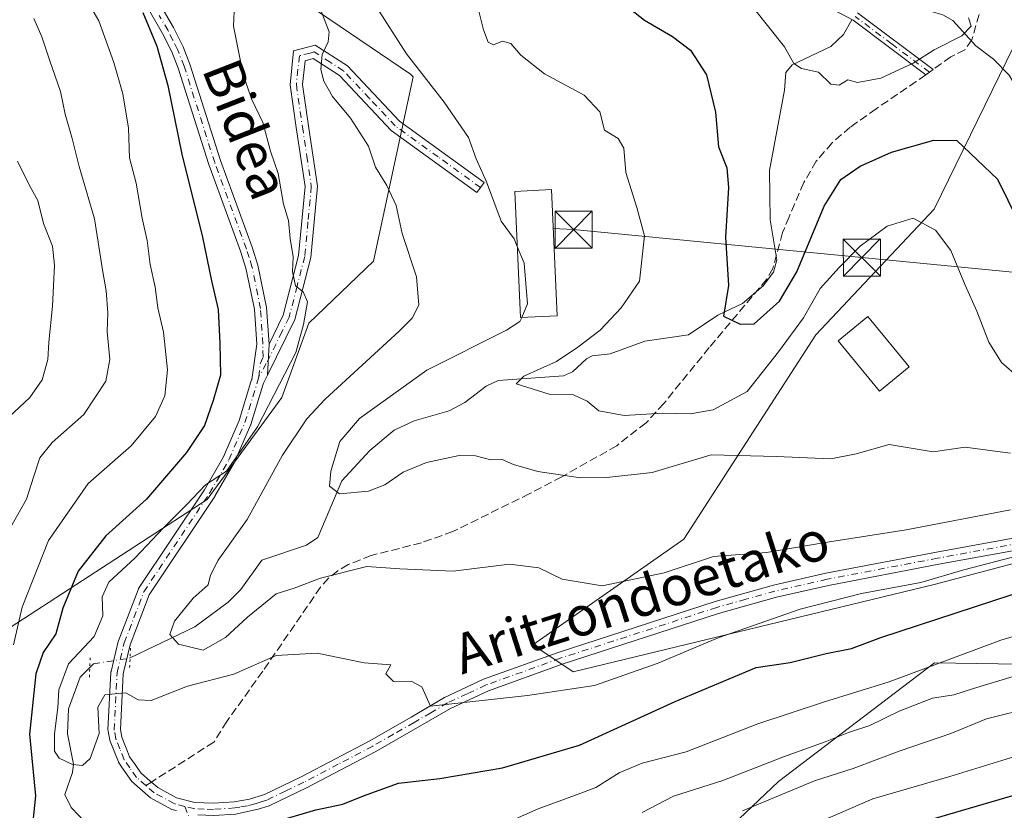
# Model space of a CAD drawing. Units: metres. Extents: x 616652 to 620091, y 4789575 to 4791957.
# Drawn here: x 617570 to 617768, y 4791374 to 4791533 of the extents above; entities that cross this region are included whole.
import ezdxf
from ezdxf.enums import TextEntityAlignment as Align

# ---------------------------------------------------------------- set-up
doc = ezdxf.new("R2010")
doc.units = ezdxf.units.M
doc.header["$MEASUREMENT"] = 0
for name, pattern in [('DGN Style 3', [2.307223458686699, 1.648016756204785, -0.6592067024819142]), ('DGN Style 4', [2.6384748266838614, 1.318413404963828, -0.6592067024819142, 0.001648016756204785, -0.6592067024819142]), ('DGN Style 5', [1.1536117293433497, 0.4944050268614355, -0.6592067024819142])]:
    doc.linetypes.add(name, pattern=pattern)
for name, color, linetype, lineweight in [('Arbolado forestal CxS', 92, 'Continuous', 0), ('Camino Cxs', 7, 'Continuous', 0), ('Camino eje', 30, 'DGN Style 4', 13), ('Comarca CxS', 21, 'Continuous', 0), ('Corriente natural lineal', 142, 'Continuous', 13), ('Corriente natural lineal oculto', 9, 'DGN Style 4', 13), ('Curva de nivel maestra', 30, 'Continuous', 30), ('Curva de nivel normal', 30, 'Continuous', 0), ('Edificación Cxs', 1, 'Continuous', 13), ('Matorral CxS', 135, 'Continuous', 0), ('Pastizal CxS', 92, 'Continuous', 0), ('Pista no pavimentada eje', 91, 'DGN Style 4', 0), ('Pista pavimentada Cxs', 135, 'Continuous', 0), ('Pista pavimentada eje', 135, 'DGN Style 4', 0), ('Prado CxS', 92, 'Continuous', 0), ('Puente lineal', 2, 'DGN Style 5', 0), ('Senda', 7, 'DGN Style 3', 0), ('Senda no paivmentada conexión', 7, 'DGN Style 3', 0), ('Tendido', 6, 'Continuous', 0), ('Texto cartográfico', 7, 'Continuous', 0), ('Torre de tendido puntual', 7, 'Continuous', 0)]:
    doc.layers.add(name, color=color, linetype=linetype, lineweight=lineweight)
doc.styles.add('Style-Arial', font='txt')

# ---------------------------------------------------------------- blocks, each defined once
blk = doc.blocks.new('*U8')
at = {"layer": 'Arbolado forestal CxS', "color": 92, "linetype": 'Continuous', "lineweight": 0}
for points in [[(617770.4036999998, 4791528.074300001, 171.4759000000049), (617754.3163000002, 4791495.131899999, 179.3089999999938), (617730.4095000001, 4791469.746099999, 182.0246000000043), (617703.7538999999, 4791428.480900001, 187.3003999999928), (617673.1873000005, 4791407.0591, 192.8019000000058), (617681.3865, 4791401.6491, 193.8086000000039), (617754.3173000002, 4791419.288899999, 195.6252999999997), (617782.7969000004, 4791426.8289, 194.1821000000054)], [(617792.8954999996, 4791402.8453, 212.0320999999967), (617754.3941000003, 4791403.4757, 205.1619000000064), (617722.8359000003, 4791379.4911, 213.1052000000054), (617705.6416999997, 4791363.1019, 218.2143000000069), (617668.3709000006, 4791349.668099999, 218.2397000000055), (617632.0181, 4791336.2075, 216.843200000003), (617607.0736999996, 4791302.294299999, 219.5219999999972), (617592.9962999999, 4791309.296900001, 206.469299999997), (617578.8573000003, 4791330.4661, 204.8950999999943), (617570.7481000006, 4791335.863700001, 205.9780000000028), (617566.5592999998, 4791365.7805, 201.6334000000061), (617565.9606999997, 4791385.5261, 202.5795999999973), (617567.5713000001, 4791410.6073, 204.9251999999979), (617607.4057, 4791436.485900001, 195.4204999999929), (617622.4935, 4791457.056100001, 194.8831000000064), (617627.9801000003, 4791472.1435, 195.1943000000028), (617641.0105, 4791484.655900001, 191.9017000000022), (617649.0521, 4791521.9351, 186.2744999999995), (617648.4760999996, 4791522.4429, 186.1992999999929), (617624.0296999998, 4791539.106100001, 190.3959999999934)]]:
    blk.add_polyline3d(points, dxfattribs=at)
blk = doc.blocks.new('*U9')
at = {"layer": 'Pastizal CxS', "color": 92, "linetype": 'Continuous', "lineweight": 0}
blk.add_polyline3d([(617624.0296999998, 4791539.106100001, 190.3959999999934), (617648.4760999996, 4791522.4429, 186.1992999999929), (617649.0521, 4791521.9351, 186.2744999999995), (617641.0105, 4791484.655900001, 191.9017000000022), (617627.9801000003, 4791472.1435, 195.1943000000028), (617622.4935, 4791457.056100001, 194.8831000000064), (617607.4057, 4791436.485900001, 195.4204999999929), (617567.5713000001, 4791410.6073, 204.9251999999979)], dxfattribs=at)
blk = doc.blocks.new('5TTEND')
at = {"layer": 'Comarca CxS', "color": 7, "linetype": 'Continuous', "lineweight": 0}
for p, q in [((-0.375, 0.3754), (0.375, -0.3746)), ((0.3720000000000001, 0.3784000000000001), (-0.3720000000000001, -0.3776))]:
    blk.add_line(p, q, dxfattribs=at)
at = {"layer": 'Comarca CxS', "color": 7, "linetype": 'Continuous', "lineweight": 0, "flags": 128}
blk.add_lwpolyline([(-0.375, -0.3746), (0.375, -0.3746), (0.375, 0.3754), (-0.375, 0.3754), (-0.3720000000000001, -0.3776)], dxfattribs=at)

msp = doc.modelspace()

# ---------------------------------------------------------------- linework, layer by layer
at = {"layer": 'Arbolado forestal CxS', "color": 92, "linetype": 'Continuous', "lineweight": 0}
for points in [[(617440.5225000001, 4791646.435900001, 210.6166999999987), (617484.2147000004, 4791642.692100001, 209.7262000000046), (617515.4237000003, 4791646.4373, 209.6196999999956), (617540.3903000001, 4791635.204700001, 206.9784999999974), (617551.5510999998, 4791614.7369, 205.1980999999942), (617558.3213000001, 4791587.0261, 203.5473999999958), (617574.2780999999, 4791570.9715, 201.462400000004), (617586.0987, 4791560.1917, 200.8162000000011), (617611.8185000002, 4791558.7141, 190.039499999999), (617624.0296999998, 4791539.106100001, 190.3959999999934), (617648.4760999996, 4791522.4429, 186.1992999999929), (617649.0521, 4791521.9351, 186.2744999999995), (617641.0105, 4791484.655900001, 191.9017000000022), (617627.9801000003, 4791472.1435, 195.1943000000028), (617622.4935, 4791457.056100001, 194.8831000000064), (617607.4057, 4791436.485900001, 195.4204999999929), (617567.5713000001, 4791410.6073, 204.9251999999979)], [(617770.4036999998, 4791528.074300001, 171.4759000000049), (617754.3163000002, 4791495.131899999, 179.3089999999938), (617730.4095000001, 4791469.746099999, 182.0246000000043), (617703.7538999999, 4791428.480900001, 187.3003999999928), (617673.1873000005, 4791407.0591, 192.8019000000058), (617681.3865, 4791401.6491, 193.8086000000039), (617754.3173000002, 4791419.288899999, 195.6252999999997), (617782.7969000004, 4791426.8289, 194.1821000000054)], [(617930.1955000004, 4791415.1227, 212.9033000000054), (617912.1869000001, 4791426.2007, 209.0298999999941), (617880.6283, 4791431.880100001, 204.8255000000063), (617834.5531000001, 4791424.936699999, 203.7382000000071), (617792.8954999996, 4791402.8453, 212.0320999999967), (617754.3941000003, 4791403.4757, 205.1619000000064), (617722.8359000003, 4791379.4911, 213.1052000000054), (617705.6416999997, 4791363.1019, 218.2143000000069), (617668.3709000006, 4791349.668099999, 218.2397000000055), (617632.0181, 4791336.2075, 216.843200000003), (617607.0736999996, 4791302.294299999, 219.5219999999972)]]:
    msp.add_polyline3d(points, dxfattribs=at)
at = {"layer": 'Camino Cxs', "color": 7, "linetype": 'Continuous', "lineweight": 0, "extrusion": (-0.006630570245739239, -0.1294928240691605, 0.9915581899479272), "elevation": -624351.6056634836, "flags": 128}
msp.add_lwpolyline([(371789.7871716231, 4776140.23013163), (371789.7871716231, 4776146.612086289)], dxfattribs=at)
at = {"layer": 'Camino Cxs', "color": 7, "linetype": 'Continuous', "lineweight": 0}
for points in [[(617738.8501000004, 4791534.850099999, 192.8236999999936), (617754.1301999995, 4791523.390100001, 196.0550999999978), (617752.6101000002, 4791522.3101, 196.0544999999984), (617737.9301000005, 4791533.3301, 193.678899999999), (617727.0301000001, 4791539.190099999, 194.329899999997)], [(617738.8501000004, 4791534.850099999, 192.8236999999936), (617754.1301999995, 4791523.390100001, 196.0550999999978), (617752.6101000002, 4791522.3101, 196.0544999999984), (617737.9301000005, 4791533.3301, 193.678899999999), (617727.0301000001, 4791539.190099999, 194.329899999997)], [(617619.9101, 4791467.9001, 206.0154999999941), (617622.7901, 4791473.7501, 202.7059000000008), (617625.8800999997, 4791485.8201, 204.4100999999937), (617627.2001, 4791499.770099999, 196.7663999999932), (617625.4101, 4791511.640100001, 195.9486000000034), (617624.1700999998, 4791520.290100001, 195.1797999999981), (617624.8800999997, 4791527.170100001, 193.8871000000072), (617629.2500999998, 4791528.280099999, 197.5899999999965), (617635.7600999996, 4791524.110099999, 204.1710000000021), (617646.2600999996, 4791512.920100001, 202.9186000000045), (617663.4001000002, 4791500.540100001, 204.8451999999961), (617661.9301000005, 4791498.5101, 206.903999999995), (617644.6001000004, 4791511.040100001, 202.7002999999968), (617634.1401000004, 4791522.170100001, 203.0062000000034), (617628.8201000001, 4791525.590100001, 196.2416999999987), (617627.1901000004, 4791525.170100001, 194.3892999999953), (617626.6901000004, 4791520.3301, 196.0758999999962), (617627.8800999997, 4791512.0101, 194.8920999999973), (617629.7100999998, 4791499.840100001, 196.017200000002), (617628.3501000004, 4791485.390100001, 204.2737999999954), (617625.1401000004, 4791472.880100001, 205.8864999999932), (617619.5865000002, 4791461.5803, 205.1879999999946)]]:
    msp.add_polyline3d(points, dxfattribs=at)
msp.add_polyline3d([(617619.5865000002, 4791461.5803, 205.1879999999946), (617619.9101999998, 4791467.9001, 206.0155999999988), (617622.7901, 4791473.7501, 202.7059000000008), (617625.8800999997, 4791485.8201, 204.4100999999937), (617627.2001, 4791499.770099999, 196.7663999999932), (617625.4101, 4791511.640100001, 195.9486000000034), (617624.1700999998, 4791520.290100001, 195.1797999999981), (617624.8800999997, 4791527.170100001, 193.8871000000072), (617629.2500999998, 4791528.280099999, 197.5899999999965), (617635.7600999996, 4791524.110099999, 204.1710000000021), (617646.2600999996, 4791512.920100001, 202.9186000000045), (617663.4001000002, 4791500.540100001, 204.8451999999961), (617661.9301000005, 4791498.5101, 206.903999999995), (617644.6001000004, 4791511.040100001, 202.7002999999968), (617634.1401000004, 4791522.170100001, 203.0062000000034), (617628.8201000001, 4791525.590100001, 196.2416999999987), (617627.1901000004, 4791525.170100001, 194.3892999999953), (617626.6901000004, 4791520.3301, 196.0758999999962), (617627.8800999997, 4791512.0101, 194.8920999999973), (617629.7100999998, 4791499.840100001, 196.017200000002), (617628.3501000004, 4791485.390100001, 204.2737999999954), (617625.1401000004, 4791472.880100001, 205.8864999999932)], close=True, dxfattribs=at)
at = {"layer": 'Camino eje', "color": 30, "linetype": 'DGN Style 4', "lineweight": 13}
for points in [[(617753.3701, 4791522.850099999, 196.0724999999948), (617745.7301000003, 4791528.5801, 194.289300000004), (617738.3901000004, 4791534.090100001, 193.2400999999954)], [(617662.6651, 4791499.5251, 206.1919999999955), (617654.0950999996, 4791505.715100001, 206.9749000000011), (617645.4301000005, 4791511.9801, 202.7707999999984), (617640.2001, 4791517.545100001, 202.2909000000072), (617634.9501, 4791523.140100001, 203.5429000000004), (617632.2901, 4791524.850099999, 201.5951999999961), (617629.0351, 4791526.9351, 196.0917999999947), (617628.2200999996, 4791526.725099999, 194.9128999999957), (617626.0351, 4791526.170100001, 193.9848000000056), (617625.4301000005, 4791520.3101, 195.626099999994), (617626.6451000003, 4791511.825099999, 195.0841999999975), (617627.5401, 4791505.890100001, 194.715400000001), (617628.4550999999, 4791499.8051, 196.207699999999), (617627.7751000002, 4791492.5801, 200.321299999996), (617627.1151000002, 4791485.6051, 204.3270000000048), (617625.5701000001, 4791479.5701, 205.6431000000011), (617623.9650999998, 4791473.315099999, 204.2688000000053), (617622.5251000002, 4791470.390100001, 206.1088000000018), (617619.3551000003, 4791463.940099999, 205.3858999999939), (617617.8147, 4791461.2489, 201.7658999999985)]]:
    msp.add_polyline3d(points, dxfattribs=at)
at = {"layer": 'Corriente natural lineal', "color": 142, "linetype": 'Continuous', "lineweight": 13}
for points in [[(617779, 4791505, 173.0145000000048), (617776.3147999998, 4791508.4813, 172.608699999997), (617772.6688999999, 4791516.885299999, 172.1198000000004), (617769.4751000004, 4791522.269400001, 171.7792000000045), (617766.2876000004, 4791525.488299999, 171.1870999999956), (617762.7571, 4791528.171599999, 170.3546999999962), (617758.1064999999, 4791533.306500001, 169.9321000000054), (617756.0834999997, 4791534.440300001, 169.4703000000009), (617751.3437000001, 4791535.793600001, 168.3929000000062), (617749.182, 4791537.2029, 167.8736999999965), (617747.4483000003, 4791539.1489, 167.4045999999944), (617743, 4791547, 166.9342999999935)], [(617591.8348000003, 4791404.4345, 194.6407000000036), (617604.9083000004, 4791410.734999999, 189.8019000000058), (617611.6497999998, 4791415.695499999, 189.2507000000041), (617614.2187000001, 4791418.2874, 189.1009999999951), (617618.4682, 4791424.175600001, 187.4082000000053), (617627.4966000002, 4791427.248000001, 186.3179999999993), (617629.7485999997, 4791428.789899999, 186.3334999999934), (617634.6102, 4791440.216800001, 184.7087000000029), (617640.2607000005, 4791446.401799999, 183.9171999999962), (617645.1885000002, 4791450.504000001, 183.0666000000056), (617649.2459000006, 4791452.391100001, 182.4199999999983), (617656.3169, 4791454.372099999, 181.7694999999949), (617659.4972000001, 4791456.079, 181.5310999999929), (617663.7962999997, 4791459.367500001, 181.2057000000059), (617666.2174000005, 4791460.5001, 181.1263999999937), (617679.4244999997, 4791461.493899999, 179.7369999999937), (617681.2293999996, 4791462.2718, 179.5385999999999), (617684.0346999997, 4791464.911699999, 179.5899000000063), (617685.2205999997, 4791465.538600001, 179.4421000000002), (617688.8393999999, 4791465.893100001, 178.6511000000028), (617695.8634000003, 4791468.4497, 176.9903999999951), (617704.6741000004, 4791469.7852, 176.2866999999969), (617710.6068000002, 4791473.755799999, 175.1113000000041), (617715.5910999998, 4791476.0714, 174.6638999999996), (617719.7498000005, 4791479.6271, 174.4961000000039), (617721.8811999997, 4791482.447100001, 173.9106000000029), (617722.5378000002, 4791484.947100001, 173.5267000000022), (617721.1485000001, 4791493.0075, 172.8545000000013), (617721.0609999998, 4791502.966600001, 171.8533000000025), (617724.0881000003, 4791519.1961, 171.0402999999933), (617724.3690999999, 4791522.798000001, 170.7764000000025), (617725.6073000003, 4791524.3029, 170.3037999999942), (617733.4334000006, 4791528.025599999, 168.9842999999964), (617735.9769000001, 4791530.4626, 168.9214000000065), (617737.6889000004, 4791533.459799999, 168.8197999999975)], [(617583, 4791371, 196.100099999996), (617579.9112999998, 4791374.208799999, 197.1818999999959), (617578.6152999997, 4791376.8203, 197.3292999999976), (617580.1619999995, 4791381.2601, 196.1907000000065), (617580.3903999999, 4791382.9978, 195.8435000000027), (617579.2130000005, 4791389.105900001, 194.3824000000022), (617579.3783999998, 4791394.173599999, 194.0239000000001), (617581.7263000002, 4791400.567600001, 193.4011000000028), (617583.6879000004, 4791402.537699999, 193.3073000000004)]]:
    msp.add_polyline3d(points, dxfattribs=at)
at = {"layer": 'Corriente natural lineal oculto', "color": 9, "linetype": 'DGN Style 4', "lineweight": 13}
msp.add_polyline3d([(617583.6879000004, 4791402.537699999, 193.3073000000004), (617584.4121000003, 4791403.265000001, 193.5973999999987), (617591.7319999998, 4791404.385, 194.6279000000068), (617591.8348000003, 4791404.4345, 194.6407000000036)], dxfattribs=at)
at = {"layer": 'Curva de nivel maestra', "color": 30, "linetype": 'Continuous', "lineweight": 30, "flags": 128}
for points, elevation in [([(617688.5499999998, 4791539.100099999), (617695.7999999998, 4791533.3301), (617701.4400000004, 4791530.0601), (617705.0700000003, 4791527.300100001), (617708.3399999999, 4791522.290100001), (617710.1200000001, 4791514.7601), (617710.75, 4791507.770099999), (617712.4000000004, 4791503.530099999), (617712.7800000003, 4791499.530099999), (617712.1500000004, 4791489.530099999), (617712.7400000002, 4791479.7501), (617711.7699999996, 4791473.540100001), (617715.0999999996, 4791471.9001), (617717.9600000001, 4791472.0001), (617723.0499999998, 4791476.540100001), (617726.54, 4791482.460100001), (617732.1200000001, 4791495.780099999), (617735.4699999997, 4791501.1801), (617739.3600000005, 4791503.880100001), (617745.7199999997, 4791506.6601), (617754.29, 4791509.0801), (617758.8899999997, 4791509.020099999), (617767.1500000004, 4791501.200099999), (617779.6399999997, 4791475.770099999)], 175), ([(617594.4000000004, 4791534.920100001), (617597.2400000002, 4791528.100099999), (617599.4400000004, 4791520.1601), (617602.2999999998, 4791506.290100001), (617606.4600000001, 4791489.530099999), (617608.2599999999, 4791480.640100001), (617609.6500000004, 4791474.860099999), (617609.9800000006, 4791468.090100001), (617610.0899999999, 4791461.5801), (617608.5899999999, 4791456.5101), (617606.9000000004, 4791451.440099999), (617603.25, 4791445.950099999), (617595.1200000001, 4791436.540100001), (617586.9400000004, 4791429.120100001), (617581.3600000005, 4791422.0001), (617578.2100000001, 4791414.530099999), (617576.7999999998, 4791409.3201), (617574.29, 4791405.550100001), (617572.7999999998, 4791401.200099999), (617571.4699999997, 4791389.0101), (617572.7199999997, 4791376.590100001), (617571.9199999999, 4791368.780099999)], 200), ([(617620.6900000004, 4791371.210100001), (617629.3600000005, 4791373.7601), (617634.8300000001, 4791374.9101), (617638.9900000002, 4791376.590100001), (617646.0999999996, 4791379.120100001), (617654.4100000003, 4791380.100099999), (617667.0999999996, 4791382.200099999), (617682.6600000003, 4791386.8101), (617701.9699999997, 4791395.640100001), (617718.3200000003, 4791402.520099999), (617725.2400000002, 4791403.550100001), (617732.4699999997, 4791405.340100001), (617737.5899999999, 4791406.340100001), (617743.5599999996, 4791408.5601), (617770.0599999996, 4791417.270099999)], 200), ([(617607.3300000001, 4791288.0801), (617613.04, 4791297.3301), (617627.0599999996, 4791313.640100001), (617641.1200000001, 4791324.270099999), (617647.8300000001, 4791327.640100001), (617653.6600000003, 4791331.130100001), (617666.6600000003, 4791337.7401), (617677.9900000002, 4791342.1501), (617686.2599999999, 4791345.5801), (617690.6200000001, 4791347.110099999), (617698.6299999999, 4791351.350099999), (617702.4400000004, 4791354.720100001), (617705.4500000002, 4791356.600099999), (617710.3399999999, 4791358.0001), (617716.5, 4791358.770099999), (617727.3700000001, 4791362.470100001), (617739.9100000003, 4791367.120100001), (617747.1100000005, 4791369.4001), (617754.3099999996, 4791371.960100001), (617772.9800000006, 4791377.460100001)], 225)]:
    msp.add_lwpolyline(points, dxfattribs=dict(at, elevation=elevation))
at = {"layer": 'Curva de nivel normal', "color": 30, "linetype": 'Continuous', "lineweight": 0, "flags": 128}
for points, elevation in [([(617582.0599999996, 4791539.189999999), (617585.5099999999, 4791533.24), (617588.5199999996, 4791524.810000001), (617590.3700000001, 4791518.5), (617591.4900000002, 4791511.52), (617591.7400000002, 4791505.529999999), (617593.0800000001, 4791500.4), (617594.25, 4791493.33), (617595.2999999998, 4791488.84), (617595.8799999999, 4791484), (617596.9100000003, 4791479.4), (617597.4400000004, 4791475.220000001), (617598.5499999998, 4791470.32), (617599.4199999999, 4791462.689999999), (617598.8600000005, 4791457.4), (617596.9800000006, 4791453.220000001), (617592.0800000001, 4791447.33), (617583.3300000001, 4791439.720000001), (617575.3600000005, 4791428.199999999), (617570.0199999996, 4791414.699999999), (617568.2999999998, 4791407.09)], 205), ([(617771.9800000006, 4791425.300000001), (617760.3099999996, 4791422.27), (617751.6500000004, 4791419.66), (617739.6399999997, 4791417.460000001), (617727.25, 4791414.33), (617710.6399999997, 4791408.480000001), (617698.3200000003, 4791403.289999999), (617685.6600000003, 4791398.84), (617672.1600000003, 4791396.869999999), (617652.5099999999, 4791394.720000001), (617650.7699999996, 4791398.600000001), (617648.5999999996, 4791399.77), (617645.0599999996, 4791399.66), (617643.5300000003, 4791401.199999999), (617644.54, 4791403.02), (617639.1200000001, 4791403.480000001), (617629.6600000003, 4791405.439999999), (617621.3600000005, 4791404.930000001), (617612.7800000003, 4791401.16), (617603.4199999999, 4791398.730000001), (617596.0999999996, 4791395.859999999), (617593.4400000004, 4791395.939999999), (617591, 4791397.380000001), (617586.7199999997, 4791396.960000001), (617585.3200000003, 4791394.470000001), (617585.6100000005, 4791389.180000001), (617583.75, 4791384.09), (617582.2199999997, 4791382.67), (617580.1600000003, 4791382.880000001), (617577.4800000006, 4791384.180000001), (617576.5300000003, 4791385.609999999), (617576.5499999998, 4791389.09), (617577.2300000006, 4791394.449999999), (617577.4400000004, 4791397.99), (617579.4100000003, 4791403.230000001), (617584.5599999996, 4791408.800000001), (617586.3399999999, 4791412.949999999), (617586.1699999999, 4791416.800000001), (617587.5199999996, 4791419.74), (617592.8799999999, 4791424.710000001), (617598.5800000001, 4791430.74), (617603.2300000006, 4791435.359999999), (617607.0599999996, 4791439.449999999), (617611.29, 4791442.180000001), (617617.5499999998, 4791451.16), (617625.3300000001, 4791466.199999999), (617626.9000000004, 4791471.869999999), (617627.6500000004, 4791476.42), (617626.8399999999, 4791478.430000001), (617625.2400000002, 4791479.680000001), (617624.6799999997, 4791482.560000001), (617624.8200000003, 4791485.52), (617624.2100000001, 4791489.220000001), (617623.8399999999, 4791492.869999999), (617622.8600000005, 4791496.199999999), (617621.7599999999, 4791502.380000001), (617620.1799999997, 4791506.9), (617618.6900000004, 4791512.689999999), (617616.3799999999, 4791517.430000001), (617614.6799999997, 4791522.350000001), (617612.75, 4791532.15), (617612.9299999997, 4791536.58)], 195), ([(617630.3799999999, 4791535.4), (617632.04, 4791531.029999999), (617631.8899999997, 4791528.960000001), (617630.6399999997, 4791526.430000001), (617630.3600000005, 4791523.42), (617630.9600000001, 4791521.050000001), (617632.7199999997, 4791517.939999999), (617636.3399999999, 4791513.539999999), (617640.0099999999, 4791507.880000001), (617641.4100000003, 4791503.619999999), (617643.7100000001, 4791499.92), (617645.5800000001, 4791495.92), (617646.8300000001, 4791490.26), (617649.7100000001, 4791481.51), (617650.1699999999, 4791475.779999999), (617648.8099999996, 4791473.100000001), (617646.2199999997, 4791470.529999999), (617631.2300000006, 4791456.76), (617627.5300000003, 4791452.75), (617622.6600000003, 4791445.460000001), (617615.5, 4791432.430000001), (617609.6500000004, 4791424.199999999), (617608.0800000001, 4791421.199999999), (617607.6100000005, 4791419.199999999), (617604.6100000005, 4791416.529999999), (617600.8099999996, 4791411.869999999), (617599.8399999999, 4791409.199999999), (617601.6299999999, 4791407.199999999), (617606.6299999999, 4791406.039999999), (617611.1399999997, 4791408.539999999), (617615.5800000001, 4791412.699999999), (617621.3300000001, 4791417.380000001), (617624.9900000002, 4791418.57), (617630.3200000003, 4791420.57), (617639.6600000003, 4791422.9), (617646.3200000003, 4791422.449999999), (617657.1200000001, 4791422), (617668.4800000006, 4791423.390000001), (617674.4600000001, 4791422.66), (617679.1500000004, 4791420.359999999), (617687.2400000002, 4791419.01), (617699.7699999996, 4791421.619999999), (617709.7000000002, 4791424.930000001), (617720.4299999997, 4791425.75), (617731.9000000004, 4791427.710000001), (617748.6600000003, 4791430.369999999), (617769.7599999999, 4791434.41)], 190), ([(617641.5800000001, 4791536.109999999), (617647.6900000004, 4791526.550000001), (617655.2699999996, 4791516.810000001), (617660.2199999997, 4791509.67), (617661.79, 4791505.310000001), (617663.8799999999, 4791500.680000001), (617666.8200000003, 4791492.74), (617669.4299999997, 4791489.189999999), (617670.0705000004, 4791487.634099999)], 185), ([(617771.4900000002, 4791461.039999999), (617767.9600000001, 4791464.180000001), (617765.3499999996, 4791468.24), (617762.9600000001, 4791474.51), (617760.5999999996, 4791479.82), (617757.6600000003, 4791486.810000001), (617754.5999999996, 4791490.9), (617750.0700000003, 4791493.369999999), (617744.8399999999, 4791491.710000001), (617739.3600000005, 4791487.680000001), (617735.1399999997, 4791483.350000001), (617731.2599999999, 4791479.130000001), (617727.9199999999, 4791473.210000001), (617722.8600000005, 4791466.300000001), (617716.5599999996, 4791458.32), (617709.6900000004, 4791454.619999999), (617705.0700000003, 4791453.779999999), (617699.4000000004, 4791453.92), (617691.6600000003, 4791453.439999999), (617686.54, 4791454.390000001), (617684.1699999999, 4791456.380000001), (617681.4299999997, 4791457.640000001), (617676.54, 4791457.75), (617669.8399999999, 4791459.859999999), (617671.3700000001, 4791461.4), (617678, 4791464.34), (617682.3200000003, 4791467.27), (617686.8200000003, 4791470.720000001), (617691.0499999998, 4791475.24), (617694.7800000003, 4791480.58), (617695.7800000003, 4791489.77), (617694.2100000001, 4791495.470000001), (617692.0300000003, 4791502.57), (617691.6200000001, 4791507.470000001), (617690.4600000001, 4791509.460000001), (617687.6799999997, 4791511.130000001), (617686.7599999999, 4791514.84), (617683.5999999996, 4791518.17), (617675.5800000001, 4791522.539999999), (617670.7800000003, 4791526.32), (617668.7699999996, 4791528.640000001), (617667.1100000005, 4791529.130000001), (617665.25, 4791528.380000001), (617664.2100000001, 4791528.890000001), (617663.2300000006, 4791531.41), (617662.0499999998, 4791536.289999999)], 180), ([(617717.7400000002, 4791535.939999999), (617724.1100000005, 4791527.970000001), (617725.9800000006, 4791524.57), (617727.5199999996, 4791523.619999999), (617730.9199999999, 4791522.850000001), (617733.4600000001, 4791520.439999999), (617735.0999999996, 4791520.189999999), (617736.8600000005, 4791521.279999999), (617738.7999999998, 4791520.779999999), (617743.5199999996, 4791521.67), (617750.0599999996, 4791524.640000001), (617754.2999999998, 4791527.34), (617759.9000000004, 4791530.180000001), (617761.7699999996, 4791532.180000001), (617761.2599999999, 4791533.82)], 170), ([(617572.4000000004, 4791533.710000001), (617574.0199999996, 4791530), (617575.5999999996, 4791525.119999999), (617577.7599999999, 4791518.949999999), (617578.7199999997, 4791514.350000001), (617580.1399999997, 4791509.42), (617581.54, 4791503.810000001), (617584.6699999999, 4791493.189999999), (617586.2400000002, 4791482.869999999), (617586.9699999997, 4791478.619999999), (617587.3200000003, 4791474.180000001), (617587.2199999997, 4791470.42), (617587.7100000001, 4791464.789999999), (617586.9600000001, 4791460.380000001), (617582.4500000002, 4791453.67), (617576.0999999996, 4791447.980000001), (617573.5899999999, 4791444.890000001), (617572.3499999996, 4791441.199999999), (617570.9000000004, 4791436.529999999), (617566.7999999998, 4791429.25)], 210), ([(617567.4000000004, 4791453.180000001), (617571.54, 4791457.07), (617574.0599999996, 4791460.67), (617575.2400000002, 4791464.76), (617575.4000000004, 4791468.300000001), (617576.1500000004, 4791475.560000001), (617576.5700000003, 4791483.869999999), (617576.1500000004, 4791487.699999999), (617574.3200000003, 4791492.26), (617573.1600000003, 4791496.9), (617571.4800000006, 4791499.92), (617569.0800000001, 4791504.859999999)], 215), ([(617670.0705000004, 4791487.634099999), (617671.4800000006, 4791484.210000001), (617672.1699999999, 4791475.99), (617670.9639999997, 4791473.2707)], 185), ([(617670.9639999997, 4791473.2707), (617670.5999999996, 4791472.449999999), (617667.9199999999, 4791470.730000001), (617651.8200000003, 4791462.600000001), (617638.2199999997, 4791452.869999999), (617634.2400000002, 4791448.199999999), (617632.3799999999, 4791442.199999999), (617632.1200000001, 4791439.17), (617634.1500000004, 4791437.59), (617639.9900000002, 4791438.16), (617643.3200000003, 4791439.42), (617646.9900000002, 4791441.99), (617651.7300000006, 4791443.960000001), (617658.3399999999, 4791445.34), (617661.6399999997, 4791445.32), (617664.7199999997, 4791444.460000001), (617666.9900000002, 4791444.529999999), (617669.3200000003, 4791443.52), (617674.2000000002, 4791442.16), (617682.8200000003, 4791440.859999999), (617688.2000000002, 4791440.949999999), (617697.3200000003, 4791441.939999999), (617709.2699999996, 4791445.480000001), (617722.4400000004, 4791445.130000001), (617733.4199999999, 4791444.680000001), (617738.54, 4791445.699999999), (617745.2000000002, 4791447.600000001), (617754.1100000005, 4791446.100000001), (617760.6100000005, 4791447.08), (617765.1299999999, 4791446.42), (617769.7800000003, 4791445.83)], 185), ([(617667.4299999997, 4791370.930000001), (617674.2800000003, 4791373.91), (617681.8200000003, 4791376.730000001), (617685.9199999999, 4791378.220000001), (617690.6399999997, 4791381.24), (617695.3099999996, 4791383.16), (617704.2400000002, 4791385.480000001), (617718.6600000003, 4791391.119999999), (617732.1299999999, 4791395.58), (617745.2300000006, 4791399.630000001), (617767.79, 4791408.050000001), (617779.8099999996, 4791411.609999999)], 205), ([(617695.2999999998, 4791373.17), (617701.6600000003, 4791376.5), (617711.6200000001, 4791379.699999999), (617723.8600000005, 4791384.449999999), (617732.29, 4791387.460000001), (617736.9900000002, 4791389.369999999), (617741.3200000003, 4791390.77), (617747.2599999999, 4791393.699999999), (617754.0099999999, 4791396.32), (617758.2800000003, 4791396.970000001), (617762.2400000002, 4791398.26), (617770.3099999996, 4791400.699999999)], 210), ([(617774.6500000004, 4791394.529999999), (617764.9000000004, 4791392.15), (617757.6699999999, 4791389.17), (617747.2400000002, 4791385.58), (617737.9400000004, 4791382.109999999), (617730.1100000005, 4791379.59), (617715.5999999996, 4791373.529999999)], 215), ([(617598.1900000004, 4791284.730000001), (617603.0199999996, 4791294.039999999), (617610.2300000006, 4791304.640000001), (617622.2999999998, 4791318.939999999), (617633.2000000002, 4791328.180000001), (617643.6200000001, 4791334.730000001), (617652.0099999999, 4791339.07), (617660.4400000004, 4791342.430000001), (617667.2699999996, 4791345.810000001), (617673.8499999996, 4791348.439999999), (617677.8600000005, 4791349.77), (617683.0499999998, 4791352.529999999), (617689.6600000003, 4791354.550000001), (617696.1699999999, 4791357.380000001), (617705.6600000003, 4791360.84), (617711.3099999996, 4791363.41), (617716.4000000004, 4791365.26), (617721.04, 4791367.439999999), (617730.4100000003, 4791371), (617741.9000000004, 4791375.939999999), (617757.4600000001, 4791380.5), (617773.2400000002, 4791385.359999999)], 220)]:
    msp.add_lwpolyline(points, dxfattribs=dict(at, elevation=elevation))
at = {"layer": 'Edificación Cxs', "color": 1, "linetype": 'Continuous', "lineweight": 13}
for points in [[(617678.1700999998, 4791473.600099999, 200.2519000000029), (617670.7301000003, 4791473.2601, 200.3806999999942), (617669.5601000005, 4791498.7601, 195.2428999999975), (617676.9901000002, 4791499.100099999, 189.5323000000062), (617678.1700999998, 4791473.600099999, 200.2519000000029)], [(617749.2600999996, 4791463.3101, 185.4845999999961), (617743.2600999996, 4791458.390100001, 187.1906000000017), (617734.9401000004, 4791468.520099999, 189.4772999999986), (617740.9200999998, 4791473.460100001, 186.8456000000006), (617749.2600999996, 4791463.3101, 185.4845999999961)]]:
    msp.add_polyline3d(points, dxfattribs=at)
for points in [[(617678.1700999998, 4791473.600099999, 200.3806999999942), (617670.7301000003, 4791473.2601, 200.3806999999942), (617669.5601000005, 4791498.7601, 200.3806999999942), (617676.9901000002, 4791499.100099999, 200.3806999999942)], [(617749.2600999996, 4791463.3101, 189.4772999999986), (617743.2600999996, 4791458.390100001, 189.4772999999986), (617734.9401000004, 4791468.520099999, 189.4772999999986), (617740.9200999998, 4791473.460100001, 189.4772999999986)]]:
    msp.add_3dface(points, dxfattribs=at)
at = {"layer": 'Matorral CxS', "color": 135, "linetype": 'Continuous', "lineweight": 0}
for points in [[(617608.1233000001, 4791264.554099999, 229.5366999999969), (617607.0736999996, 4791302.294299999, 219.5219999999972), (617632.0181, 4791336.2075, 216.843200000003), (617668.3709000006, 4791349.668099999, 218.2397000000055), (617705.6416999997, 4791363.1019, 218.2143000000069), (617722.8359000003, 4791379.4911, 213.1052000000054), (617754.3941000003, 4791403.4757, 205.1619000000064), (617792.8954999996, 4791402.8453, 212.0320999999967), (617834.5531000001, 4791424.936699999, 203.7382000000071), (617880.6283, 4791431.880100001, 204.8255000000063), (617912.1869000001, 4791426.2007, 209.0298999999941), (617930.1955000004, 4791415.1227, 212.9033000000054), (617951.4687000001, 4791392.8595, 214.6750999999931), (617956.4890999999, 4791377.794700001, 217.2929000000004), (617950.8391000004, 4791359.146500001, 225.2896999999939), (617926.1177000003, 4791323.8803, 249.1367999999929), (617914.7790999999, 4791295.1063, 260.8003000000026), (617895.9369000001, 4791290.303099999, 272.902700000006)], [(617930.1955000004, 4791415.1227, 212.9033000000054), (617912.1869000001, 4791426.2007, 209.0298999999941), (617880.6283, 4791431.880100001, 204.8255000000063), (617834.5531000001, 4791424.936699999, 203.7382000000071), (617792.8954999996, 4791402.8453, 212.0320999999967), (617754.3941000003, 4791403.4757, 205.1619000000064), (617722.8359000003, 4791379.4911, 213.1052000000054), (617705.6416999997, 4791363.1019, 218.2143000000069), (617668.3709000006, 4791349.668099999, 218.2397000000055), (617632.0181, 4791336.2075, 216.843200000003), (617607.0736999996, 4791302.294299999, 219.5219999999972)]]:
    msp.add_polyline3d(points, dxfattribs=at)
at = {"layer": 'Pastizal CxS', "color": 92, "linetype": 'Continuous', "lineweight": 0}
msp.add_polyline3d([(617440.5225000001, 4791646.435900001, 210.6166999999987), (617484.2147000004, 4791642.692100001, 209.7262000000046), (617515.4237000003, 4791646.4373, 209.6196999999956), (617540.3903000001, 4791635.204700001, 206.9784999999974), (617551.5510999998, 4791614.7369, 205.1980999999942), (617558.3213000001, 4791587.0261, 203.5473999999958), (617574.2780999999, 4791570.9715, 201.462400000004), (617586.0987, 4791560.1917, 200.8162000000011), (617611.8185000002, 4791558.7141, 190.039499999999), (617624.0296999998, 4791539.106100001, 190.3959999999934), (617648.4760999996, 4791522.4429, 186.1992999999929), (617649.0521, 4791521.9351, 186.2744999999995), (617641.0105, 4791484.655900001, 191.9017000000022), (617627.9801000003, 4791472.1435, 195.1943000000028), (617622.4935, 4791457.056100001, 194.8831000000064), (617607.4057, 4791436.485900001, 195.4204999999929), (617567.5713000001, 4791410.6073, 204.9251999999979)], dxfattribs=at)
at = {"layer": 'Pista no pavimentada eje', "color": 91, "linetype": 'DGN Style 4', "lineweight": 0}
msp.add_polyline3d([(617602.8951000003, 4791374.4451, 204.8282000000036), (617604.7874999996, 4791369.632300001, 214.4790999999968), (617603.1999000004, 4791365.028700001, 218.4504000000015), (617600.1836999999, 4791360.9011, 219.4725000000035), (617599.0724999999, 4791356.4561, 221.0017999999982), (617596.8498999998, 4791349.629899999, 221.8263000000007), (617596.2149, 4791344.391100001, 220.9272000000055), (617595.1037, 4791340.422300001, 220.3502000000008), (617592.8810999999, 4791337.564900001, 220.8472000000038), (617588.9124999996, 4791337.882300001, 222.5963000000047), (617583.9911000002, 4791338.9935, 224.4508999999962), (617578.5258999999, 4791342.308700001, 221.8632000000071)], dxfattribs=at)
at = {"layer": 'Pista pavimentada Cxs', "color": 135, "linetype": 'Continuous', "lineweight": 0, "extrusion": (-0.006630570245739239, -0.1294928240691605, 0.9915581899479272), "elevation": -624351.6056634836, "flags": 128}
msp.add_lwpolyline([(371789.7871716231, 4776140.23013163), (371789.7871716231, 4776146.612086289)], dxfattribs=at)
at = {"layer": 'Pista pavimentada Cxs', "color": 135, "linetype": 'Continuous', "lineweight": 0}
for points in [[(617597.0701000001, 4791537.950099999, 203.7182999999932), (617600.6101000002, 4791531.850099999, 203.7421000000031), (617602.5301000001, 4791527.960100001, 200.3656999999948), (617603.9301000005, 4791524.5001, 200.0957000000053), (617610.1201, 4791504.9801, 198.899900000004), (617616.5301000001, 4791487.5001, 199.9140000000043), (617617.6701999997, 4791483.870100001, 199.6839999999938), (617619.4201999997, 4791475.270099999, 200.0611000000063), (617619.9101999998, 4791467.9001, 206.0155999999988), (617619.5865000002, 4791461.5803, 205.1879999999946), (617618.8004000002, 4791459.9801, 202.8107000000018), (617618.7993999999, 4791459.9769, 202.8071999999956), (617618.6814000001, 4791459.593900001, 202.3910000000033), (617616.2296000002, 4791451.641799999, 204.0761999999959), (617616.2096999995, 4791451.582599999, 204.0881999999983), (617616.1836999999, 4791451.516899999, 204.0976999999984), (617612.9587000003, 4791444.006899999, 207.8867000000027), (617612.8921999997, 4791443.874299999, 208.0402000000031), (617608.9867000004, 4791437.133400001, 206.4328999999998), (617608.9455000004, 4791437.067100001, 206.3788000000059), (617595.7178999997, 4791417.208699999, 203.1552999999985), (617591.8290999997, 4791407.097800001, 198.176999999996), (617590.4460000005, 4791401.258099999, 197.2332000000024), (617589.8695, 4791389.9483, 210.7228000000032), (617590.1786000002, 4791388.405999999, 212.3334000000032), (617590.9167, 4791386.5417, 212.820200000002), (617590.9201999997, 4791386.5329, 212.8178999999946), (617590.9228999997, 4791386.534200001, 212.8139999999985), (617591.3240999999, 4791385.5209, 212.5583999999944), (617591.7423, 4791384.473300001, 212.2945000000036), (617592.8300999999, 4791382.920499999, 211.1815000000061), (617593.3920999998, 4791382.112400001, 210.2758000000031), (617594.0801999997, 4791381.130100001, 208.9836000000068), (617595.8487999998, 4791379.594900001, 205.3726000000024), (617597.4101, 4791378.2401, 201.8312000000005), (617601.2200999996, 4791376.1601, 202.2709000000032), (617604.9200999998, 4791375.220100001, 203.8950000000041), (617608.6901000004, 4791375.090100001, 204.6698999999935), (617612.8501000004, 4791375.370100001, 203.7373999999982), (617615.9401000004, 4791375.9101, 203.3727000000072), (617618.9901000002, 4791376.870100001, 205.8380000000034), (617626.3701, 4791380.420100001, 215.0219999999972), (617640.2701000003, 4791387.700099999, 214.6432000000059), (617648.6401000004, 4791392.4901, 212.1346999999951), (617655.4001000002, 4791396.460100001, 209.9287999999942), (617663.2801000001, 4791400.140100001, 208.7180999999982), (617678.3701, 4791405.5601, 208.2296999999962), (617710.0500999996, 4791415.850099999, 198.5071000000025), (617721.8400999998, 4791419.1801, 199.2491000000009), (617732.4301000005, 4791421.5601, 200.6530999999959), (617754.8000999996, 4791425.850099999, 197.5779000000039), (617787.5900999998, 4791431.8101, 200.5056999999942)], [(617597.0701000001, 4791537.950099999, 203.7182999999932), (617600.6101000002, 4791531.850099999, 203.7421000000031), (617602.5301000001, 4791527.960100001, 200.3656999999948), (617603.9301000005, 4791524.5001, 200.0957000000053), (617610.1201, 4791504.9801, 198.899900000004), (617616.5301000001, 4791487.5001, 199.9140000000043), (617617.6701999997, 4791483.870100001, 199.6839999999938), (617619.4201999997, 4791475.270099999, 200.0611000000063), (617619.9101, 4791467.9001, 206.0154999999941)], [(617601.2030999997, 4791373.5737, 207.0645999999979), (617600.2901, 4791373.8201, 207.1589999999997), (617595.9801000003, 4791376.170100001, 207.1333000000013), (617592.2001999998, 4791379.440099999, 212.4551000000065), (617590.1014, 4791382.458500001, 214.9965999999986), (617589.6113999998, 4791383.1579, 215.4591999999975), (617589.5520000001, 4791383.249700001, 215.5127999999968), (617589.5301000001, 4791383.280099999, 215.5335999999952), (617589.4929999998, 4791383.3731, 215.5577000000048), (617589.4742000002, 4791383.411800001, 215.5721000000049), (617588.5935000004, 4791385.6184, 216.1563000000024), (617587.8129000004, 4791387.5899, 216.6022999999986), (617587.8004999999, 4791387.6226, 216.5792999999976), (617587.7494999999, 4791387.804500001, 216.4278999999952), (617587.3876, 4791389.610099999, 214.6619999999967), (617587.3667000001, 4791389.7641, 214.4888000000064), (617587.3647999996, 4791389.919399999, 214.3044999999984), (617587.9550000001, 4791401.4989, 198.3696000000054), (617587.9724000003, 4791401.6523, 198.3600000000006), (617587.9870999996, 4791401.723400001, 198.3524000000034), (617589.4156999999, 4791407.755899999, 202.8715999999986), (617589.4615000002, 4791407.905900001, 202.8699999999953), (617593.4342, 4791418.235300001, 202.2893999999942), (617593.5184000004, 4791418.411599999, 202.3249999999971), (617593.5606000006, 4791418.479599999, 202.3383999999933), (617606.8431000002, 4791438.420499999, 204.3120000000054), (617610.6909999996, 4791445.061899999, 205.2621999999974), (617613.8603999997, 4791452.442399999, 201.1416000000027), (617616.2596000005, 4791460.222999999, 200.6848000000027), (617616.3978000004, 4791460.6709, 200.8748000000051), (617616.4155000001, 4791460.748600001, 200.9078000000009), (617617.4101999998, 4791467.840100001, 201.9495000000024), (617616.9401000004, 4791474.9301, 199.1867000000057), (617615.2500999998, 4791483.2401, 199.3482999999978), (617614.1601, 4791486.690099999, 199.0418999999965), (617607.7500999998, 4791504.170100001, 198.7623000000021), (617601.5701000001, 4791523.6501, 200.4973999999929), (617600.2401000002, 4791526.9301, 202.3025999999954), (617598.4101, 4791530.670100001, 202.9367999999959), (617594.9401000004, 4791536.640100001, 202.735400000005)], [(617601.2030999997, 4791373.5737, 207.0645999999979), (617600.2901, 4791373.8201, 207.1589999999997), (617595.9801000003, 4791376.170100001, 207.1333000000013), (617592.2001999998, 4791379.440099999, 212.4551000000065), (617590.1014, 4791382.458500001, 214.9965999999986), (617589.6113999998, 4791383.1579, 215.4591999999975), (617589.5520000001, 4791383.249700001, 215.5127999999968), (617589.5301000001, 4791383.280099999, 215.5335999999952), (617589.4929999998, 4791383.3731, 215.5577000000048), (617589.4742000002, 4791383.411800001, 215.5721000000049), (617588.5935000004, 4791385.6184, 216.1563000000024), (617587.8129000004, 4791387.5899, 216.6022999999986), (617587.8004999999, 4791387.6226, 216.5792999999976), (617587.7494999999, 4791387.804500001, 216.4278999999952), (617587.3876, 4791389.610099999, 214.6619999999967), (617587.3667000001, 4791389.7641, 214.4888000000064), (617587.3647999996, 4791389.919399999, 214.3044999999984), (617587.9550000001, 4791401.4989, 198.3696000000054), (617587.9724000003, 4791401.6523, 198.3600000000006), (617587.9870999996, 4791401.723400001, 198.3524000000034), (617589.4156999999, 4791407.755899999, 202.8715999999986), (617589.4615000002, 4791407.905900001, 202.8699999999953), (617593.4342, 4791418.235300001, 202.2893999999942), (617593.5184000004, 4791418.411599999, 202.3249999999971), (617593.5606000006, 4791418.479599999, 202.3383999999933), (617606.8431000002, 4791438.420499999, 204.3120000000054), (617610.6909999996, 4791445.061899999, 205.2621999999974), (617613.8603999997, 4791452.442399999, 201.1416000000027), (617616.2596000005, 4791460.222999999, 200.6848000000027), (617616.3978000004, 4791460.6709, 200.8748000000051), (617616.4155000001, 4791460.748600001, 200.9078000000009), (617617.4101999998, 4791467.840100001, 201.9495000000024), (617616.9401000004, 4791474.9301, 199.1867000000057), (617615.2500999998, 4791483.2401, 199.3482999999978), (617614.1601, 4791486.690099999, 199.0418999999965), (617607.7500999998, 4791504.170100001, 198.7623000000021), (617601.5701000001, 4791523.6501, 200.4973999999929), (617600.2401000002, 4791526.9301, 202.3025999999954), (617598.4101, 4791530.670100001, 202.9367999999959), (617594.9401000004, 4791536.640100001, 202.735400000005)], [(617619.5865000002, 4791461.5803, 205.1879999999946), (617618.8004000002, 4791459.9801, 202.8107000000018), (617618.7993999999, 4791459.9769, 202.8071999999956), (617618.6814000001, 4791459.593900001, 202.3910000000033), (617616.2296000002, 4791451.641799999, 204.0761999999959), (617616.2096999995, 4791451.582599999, 204.0881999999983), (617616.1836999999, 4791451.516899999, 204.0976999999984), (617612.9587000003, 4791444.006899999, 207.8867000000027), (617612.8921999997, 4791443.874299999, 208.0402000000031), (617608.9867000004, 4791437.133400001, 206.4328999999998), (617608.9455000004, 4791437.067100001, 206.3788000000059), (617595.7178999997, 4791417.208699999, 203.1552999999985), (617591.8290999997, 4791407.097800001, 198.176999999996), (617590.4460000005, 4791401.258099999, 197.2332000000024), (617589.8695, 4791389.9483, 210.7228000000032), (617590.1786000002, 4791388.405999999, 212.3334000000032), (617590.9167, 4791386.5417, 212.820200000002), (617590.9201999997, 4791386.5329, 212.8178999999946), (617590.9228999997, 4791386.534200001, 212.8139999999985), (617591.3240999999, 4791385.5209, 212.5583999999944), (617591.7423, 4791384.473300001, 212.2945000000036), (617592.8300999999, 4791382.920499999, 211.1815000000061), (617593.3920999998, 4791382.112400001, 210.2758000000031), (617594.0801999997, 4791381.130100001, 208.9836000000068), (617595.8487999998, 4791379.594900001, 205.3726000000024), (617597.4101, 4791378.2401, 201.8312000000005), (617601.2200999996, 4791376.1601, 202.2709000000032), (617604.9200999998, 4791375.220100001, 203.8950000000041), (617608.6901000004, 4791375.090100001, 204.6698999999935), (617612.8501000004, 4791375.370100001, 203.7373999999982), (617615.9401000004, 4791375.9101, 203.3727000000072), (617618.9901000002, 4791376.870100001, 205.8380000000034), (617626.3701, 4791380.420100001, 215.0219999999972), (617640.2701000003, 4791387.700099999, 214.6432000000059), (617648.6401000004, 4791392.4901, 212.1346999999951), (617655.4001000002, 4791396.460100001, 209.9287999999942), (617663.2801000001, 4791400.140100001, 208.7180999999982), (617678.3701, 4791405.5601, 208.2296999999962), (617710.0500999996, 4791415.850099999, 198.5071000000025), (617721.8400999998, 4791419.1801, 199.2491000000009), (617732.4301000005, 4791421.5601, 200.6530999999959), (617754.8000999996, 4791425.850099999, 197.5779000000039), (617787.5900999998, 4791431.8101, 200.5056999999942)], [(617788.0502000004, 4791429.350099999, 202.1196999999956), (617755.2600999996, 4791423.390100001, 202.5225000000064), (617732.9401000004, 4791419.110099999, 203.8666999999987), (617722.4601999996, 4791416.7601, 203.175900000002), (617710.7701000003, 4791413.450099999, 203.0396999999939), (617679.1801000005, 4791403.190099999, 209.9618000000046), (617664.2401000002, 4791397.8201, 209.860400000005), (617656.5601000005, 4791394.2401, 212.3365999999951), (617641.4801000003, 4791385.5101, 216.7614999999932), (617627.4901000002, 4791378.190099999, 213.408500000005), (617619.9200999998, 4791374.540100001, 204.9309000000067), (617617.6801000005, 4791373.840100001, 203.2541999999958), (617613.1501000002, 4791372.880100001, 207.6388000000006), (617608.7301000003, 4791372.5801, 210.0007000000041), (617605.5170999998, 4791372.696000001, 209.206600000005)], [(617788.0502000004, 4791429.350099999, 202.1196999999956), (617755.2600999996, 4791423.390100001, 202.5225000000064), (617732.9401000004, 4791419.110099999, 203.8666999999987), (617722.4601999996, 4791416.7601, 203.175900000002), (617710.7701000003, 4791413.450099999, 203.0396999999939), (617679.1801000005, 4791403.190099999, 209.9618000000046), (617664.2401000002, 4791397.8201, 209.860400000005), (617656.5601000005, 4791394.2401, 212.3365999999951), (617641.4801000003, 4791385.5101, 216.7614999999932), (617627.4901000002, 4791378.190099999, 213.408500000005), (617619.9200999998, 4791374.540100001, 204.9309000000067), (617617.6801000005, 4791373.840100001, 203.2541999999958), (617613.1501000002, 4791372.880100001, 207.6388000000006)]]:
    msp.add_polyline3d(points, dxfattribs=at)
at = {"layer": 'Pista pavimentada eje', "color": 135, "linetype": 'DGN Style 4', "lineweight": 0}
for points in [[(617617.8147, 4791461.2489, 201.7658999999985), (617618.1051000003, 4791463.9101, 203.0127999999968), (617618.7067, 4791465.2401, 204.2118999999948), (617618.6601, 4791467.870100001, 203.8981000000058), (617618.1801000005, 4791475.100099999, 199.1891999999934), (617616.4600999998, 4791483.5551, 199.3910000000033), (617615.8901000004, 4791485.370100001, 199.5046000000002), (617615.3450999996, 4791487.095100001, 199.4333999999944), (617608.9351000005, 4791504.575099999, 198.8215000000055), (617602.7500999998, 4791524.075099999, 199.6328000000067), (617601.3850999996, 4791527.4451, 201.0687999999936), (617600.4700999996, 4791529.315099999, 202.755799999999), (617599.5100999996, 4791531.2601, 203.0774999999994), (617597.7401000002, 4791534.3101, 202.4382000000041)], [(617595.0301000001, 4791378.6501, 206.8747000000003), (617593.1401000004, 4791380.2851, 210.7526999999973), (617591.8051000005, 4791382.2051, 212.7829000000056), (617590.6350999996, 4791383.8751, 213.9195999999938), (617589.7550999997, 4791386.0801, 214.4912999999942), (617588.9751000004, 4791388.050100001, 214.4551999999967), (617588.6131999996, 4791389.855799999, 212.6834999999992), (617589.2034, 4791401.4353, 197.7946999999986), (617590.6321, 4791407.467800001, 200.4885999999969), (617594.6009000001, 4791417.786599999, 202.6670000000013), (617607.9051000001, 4791437.7601, 205.2661999999982), (617611.8101000005, 4791444.5001, 206.6923999999999), (617615.0351, 4791452.0101, 202.6478999999963), (617617.6051000003, 4791460.345100001, 200.9707000000053), (617617.8147, 4791461.2489, 201.7658999999985)], [(617787.8201000001, 4791430.5801, 201.3184999999939), (617755.0301000001, 4791424.620100001, 200.050900000002), (617732.6851000005, 4791420.335100001, 202.2783000000054), (617727.4451000001, 4791419.1601, 198.8267000000051), (617722.1501000002, 4791417.970100001, 201.3173999999999), (617716.2550999997, 4791416.3051, 202.0080000000016), (617710.4101, 4791414.6501, 200.7655999999988), (617678.7751000002, 4791404.3751, 209.0950000000012), (617663.7600999996, 4791398.9801, 209.3160000000062), (617659.9200999998, 4791397.190099999, 208.5813000000053), (617655.9801000003, 4791395.350099999, 211.0528000000049), (617652.6001000004, 4791393.3651, 213.9878999999928), (617649.2150999998, 4791391.405099999, 213.9551000000065), (617645.0301000001, 4791389.0101, 214.8643000000011), (617640.8750999998, 4791386.6051, 215.6389999999956), (617633.8800999997, 4791382.9451, 216.1671000000061), (617626.9301000005, 4791379.3051, 214.2550000000047), (617623.2401000002, 4791377.530099999, 211.7067999999999), (617619.4550999999, 4791375.7051, 205.5374000000011), (617618.3350999998, 4791375.3551, 204.2658999999985), (617617.0453000005, 4791374.931299999, 203.5274999999965), (617615.5351, 4791374.5701, 204.0816999999952), (617613.9901000002, 4791374.300100001, 204.9951000000001), (617613.0000999998, 4791374.1251, 205.7655999999988), (617608.7100999998, 4791373.835100001, 207.3371999999945), (617606.8251, 4791373.9001, 207.1983000000037), (617604.7451, 4791373.975099999, 206.321299999996), (617602.8951000003, 4791374.4451, 204.8282000000036)], [(617602.8951000003, 4791374.4451, 204.8282000000036), (617600.7550999997, 4791374.9901, 204.6897000000026), (617596.6951000001, 4791377.2051, 203.7030999999988), (617595.0301000001, 4791378.6501, 206.8747000000003)]]:
    msp.add_polyline3d(points, dxfattribs=at)
at = {"layer": 'Prado CxS', "color": 92, "linetype": 'Continuous', "lineweight": 0}
for points in [[(617782.7969000004, 4791426.8289, 194.1821000000054), (617754.3173000002, 4791419.288899999, 195.6252999999997), (617681.3865, 4791401.6491, 193.8086000000039), (617673.1873000005, 4791407.0591, 192.8019000000058), (617703.7538999999, 4791428.480900001, 187.3003999999928), (617730.4095000001, 4791469.746099999, 182.0246000000043), (617754.3163000002, 4791495.131899999, 179.3089999999938), (617770.4036999998, 4791528.074300001, 171.4759000000049)], [(617770.4036999998, 4791528.074300001, 171.4759000000049), (617754.3163000002, 4791495.131899999, 179.3089999999938), (617730.4095000001, 4791469.746099999, 182.0246000000043), (617703.7538999999, 4791428.480900001, 187.3003999999928), (617673.1873000005, 4791407.0591, 192.8019000000058), (617681.3865, 4791401.6491, 193.8086000000039), (617754.3173000002, 4791419.288899999, 195.6252999999997), (617782.7969000004, 4791426.8289, 194.1821000000054)]]:
    msp.add_polyline3d(points, dxfattribs=at)
at = {"layer": 'Puente lineal', "color": 2, "linetype": 'DGN Style 5', "lineweight": 0, "extrusion": (-0.01370157639021858, -0.2978713765767336, 0.9545076792884932), "elevation": -1435496.028376892, "flags": 128}
msp.add_lwpolyline([(396775.8490767592, 4595749.721818018), (396775.8490767592, 4595745.531149785)], dxfattribs=at)
at = {"layer": 'Puente lineal', "color": 2, "linetype": 'DGN Style 5', "lineweight": 0, "extrusion": (-0.02738578229516371, -0.5927701524766672, 0.8049059356601058), "elevation": -2856947.480082982, "flags": 128}
msp.add_lwpolyline([(395800.3224289764, 3875580.198249245), (395800.3224289764, 3875585.167726769)], dxfattribs=at)
at = {"layer": 'Senda', "color": 7, "linetype": 'DGN Style 3', "lineweight": 0}
for points in [[(617770.8000999996, 4791544.6501, 183.972099999999), (617768.4700999996, 4791543.700099999, 183.3843000000052), (617766.9801000003, 4791542.530099999, 184.292300000001), (617764.0601000005, 4791536.7401, 192.847299999994), (617761.9301000005, 4791529.380100001, 197.2697000000044), (617760.5301000001, 4791527.390100001, 196.8147999999928), (617757.7200999996, 4791525.9301, 196.2909000000072), (617754.1300999997, 4791523.390100001, 196.0550999999978)], [(617752.6101000002, 4791522.3101, 196.0544999999984), (617750.7200999996, 4791520.9801, 196.0399999999936), (617742.6001000004, 4791515.450099999, 198.9134999999951), (617737.3601000002, 4791511.7301, 198.6564999999973), (617733.6801000005, 4791508.5701, 197.7195000000065), (617730.4901000002, 4791504.840100001, 197.3764999999985), (617727.9801000003, 4791500.530099999, 197.1820000000007), (617724.9901000002, 4791493.610099999, 190.8908999999985), (617723.6901000004, 4791490.4101, 190.3619999999937), (617721.7301000003, 4791483.1601, 194.2627000000066), (617720.5201000003, 4791481.020099999, 196.0286000000051), (617708.8601000002, 4791467.200099999, 204.793399999995), (617699.6801000005, 4791455.870100001, 204.319399999993), (617696.0900999998, 4791451.950099999, 203.4983999999968), (617690.1700999998, 4791447.340100001, 202.1723999999958), (617679.0701000001, 4791441.050100001, 204.3916999999929), (617672.5100999996, 4791437.620100001, 206.4780000000028), (617657.0601000005, 4791429.9801, 212.2102000000014), (617650.7200999996, 4791427.7401, 207.0984000000026), (617640.5500999996, 4791425.140100001, 208.9091000000044), (617635.8901000004, 4791423.300100001, 209.581600000005), (617633.8000999996, 4791422.0701, 207.4131000000052), (617631.9301000005, 4791420.5701, 205.6162999999942), (617630.3201000001, 4791418.7301, 204.6340999999957), (617618.6401000004, 4791401.7501, 206.1714000000065), (617611.3601000002, 4791391.620100001, 210.8076000000001), (617608.7600999996, 4791387.4301, 202.7373999999982), (617596.1283, 4791379.352399999, 204.7630000000063)]]:
    msp.add_polyline3d(points, dxfattribs=at)
at = {"layer": 'Senda no paivmentada conexión', "color": 7, "linetype": 'DGN Style 3', "lineweight": 0, "extrusion": (-0.5792071325952536, 0.8151804079777566, 5.11458284078348e-08), "elevation": 3548148.393642613, "flags": 128}
msp.add_lwpolyline([(-3278865.587347777, 195.8736270110912), (-3278864.655038814, 195.8910270110882), (-3278863.722729852, 195.8730270110918)], dxfattribs=at)
at = {"layer": 'Senda no paivmentada conexión', "color": 7, "linetype": 'DGN Style 3', "lineweight": 0, "extrusion": (0.7168752354104054, 0.4584424306369658, 0.5252812909736522), "elevation": 2639418.524454628, "flags": 128}
msp.add_lwpolyline([(3703822.800439679, -1629081.837702759), (3703822.800439679, -1629079.356061081)], dxfattribs=at)
at = {"layer": 'Tendido', "color": 6, "linetype": 'Continuous', "lineweight": 0}
msp.add_polyline3d([(617677.3529000003, 4791491.260199999, 191.0041000000056), (617681.4585999995, 4791491.014699999, 192.0690000000031), (617739.6989000002, 4791485.371400001, 189.725099999996), (617823.5663999999, 4791477.2448, 182.1888000000035), (617875.0942000002, 4791471.2916, 190.5412999999971), (617910.6695999998, 4791474.8828, 196.3812000000034)], dxfattribs=at)

# ---------------------------------------------------------------- block references
at = {"layer": 'Arbolado forestal CxS', "color": 92, "linetype": 'Continuous', "lineweight": 0}
msp.add_blockref('*U8', (0, 0), dxfattribs=at)
at = {"layer": 'Pastizal CxS', "color": 92, "linetype": 'Continuous', "lineweight": 0}
msp.add_blockref('*U9', (0, 0), dxfattribs=at)
at = {"layer": 'Torre de tendido puntual', "color": 7, "linetype": 'Continuous', "lineweight": 0, "xscale": 10, "yscale": 10, "zscale": 10}
for p in [(617681.4585999995, 4791491.014699999, 192.0690000000031), (617739.6989000002, 4791485.371400001, 189.725099999996)]:
    msp.add_blockref('5TTEND', p, dxfattribs=at)

# ---------------------------------------------------------------- texts
at = {"layer": 'Texto cartográfico', "color": 7, "linetype": 'Continuous', "lineweight": 0, "style": 'Style-Arial'}
for s, rotation, p in [('Bidea', 291.3386103798341, (617615.2927111797, 4791511.346150527)), ('Aritzondoetako', 17.72109861555185, (617695.1860042938, 4791416.866289836))]:
    msp.add_text(s, height=8, rotation=rotation, dxfattribs=at).set_placement(p, align=Align.MIDDLE_CENTER)

doc.saveas('drawing.dxf')
